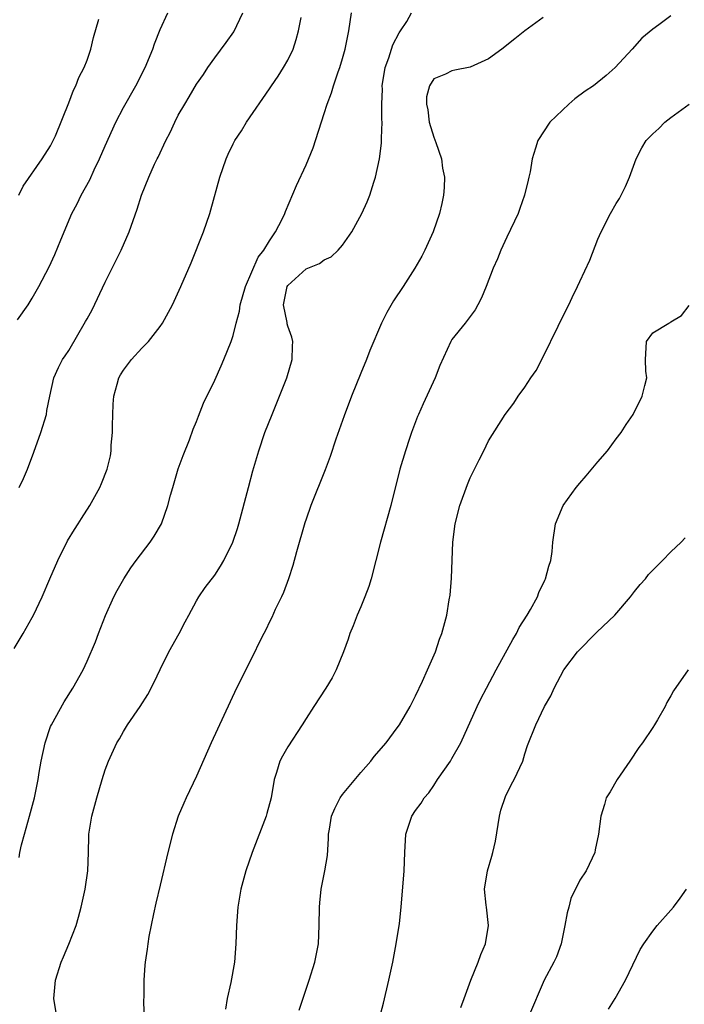
# Model space of a CAD drawing. Units: inches. Extents: x 2634000 to 2635303, y 1437000 to 1440000.
# Drawn here: x 2635090 to 2635162, y 1437480 to 1437588 of the extents above; entities that cross this region are included whole.
import ezdxf

# ---------------------------------------------------------------- set-up
doc = ezdxf.new("R2010")
doc.units = ezdxf.units.IN
doc.header["$MEASUREMENT"] = 0
doc.layers.add('LD26341437_2ft', color=169, linetype='Continuous')

msp = doc.modelspace()

# ---------------------------------------------------------------- linework, layer by layer
at = {"layer": 'LD26341437_2ft'}
for points, elevation in [([(2635089, 1437519.37), (2635090, 1437521), (2635091, 1437522.73), (2635091.14, 1437523), (2635092.07, 1437525), (2635092.91, 1437527), (2635093.78, 1437529), (2635094.87, 1437531.13), (2635095.61, 1437532.39), (2635096.01, 1437533), (2635096.39, 1437533.61), (2635097.3, 1437535), (2635098.41, 1437537), (2635098.59, 1437537.41), (2635099.21, 1437539), (2635099.56, 1437540.44), (2635099.64, 1437541), (2635099.64, 1437541.64), (2635099.8, 1437543), (2635099.78, 1437543.78), (2635099.88, 1437546.12), (2635099.94, 1437547), (2635100.31, 1437548.31), (2635100.48, 1437549), (2635100.66, 1437549.34), (2635101, 1437549.84), (2635101.89, 1437551), (2635103, 1437552.24), (2635103.75, 1437553), (2635105, 1437554.63), (2635105.27, 1437555), (2635106.35, 1437557), (2635107.28, 1437559), (2635108.4, 1437561.6), (2635109.76, 1437565), (2635110.45, 1437567), (2635110.58, 1437567.42), (2635111.57, 1437571), (2635112.23, 1437573), (2635112.48, 1437573.52), (2635113, 1437574.64), (2635113.19, 1437575), (2635113.94, 1437576.06), (2635114.49, 1437577), (2635117, 1437580.65), (2635117.22, 1437581), (2635117.94, 1437582.06), (2635118.53, 1437583), (2635119, 1437583.82), (2635119.58, 1437585), (2635119.92, 1437586.08), (2635120.19, 1437587), (2635120.47, 1437588.47)], 11292), ([(2635089.37, 1437555.37), (2635090.55, 1437557), (2635091, 1437557.74), (2635091.71, 1437559), (2635092.83, 1437561.17), (2635093.47, 1437562.53), (2635094.13, 1437564.13), (2635095.35, 1437567), (2635095.92, 1437568.08), (2635096.35, 1437569), (2635097.29, 1437570.71), (2635097.78, 1437571.78), (2635098.37, 1437573), (2635099, 1437574.43), (2635100.17, 1437577), (2635101, 1437578.62), (2635102.33, 1437581), (2635103.37, 1437583), (2635104.2, 1437585), (2635104.39, 1437585.61), (2635105, 1437587.18), (2635105.85, 1437589)], 11288), ([(2635089.53, 1437569), (2635090, 1437570), (2635092.09, 1437573), (2635093, 1437574.41), (2635093.3, 1437575), (2635093.53, 1437575.53), (2635095, 1437579.14), (2635095.5, 1437580.5), (2635095.77, 1437581), (2635096.11, 1437581.89), (2635096.69, 1437583), (2635097, 1437583.81), (2635097.41, 1437585), (2635097.71, 1437586.29), (2635098.29, 1437588.29)], 11286), ([(2635089.56, 1437496.44), (2635089.65, 1437497), (2635089.83, 1437497.83), (2635090.14, 1437499), (2635090.71, 1437501), (2635091.24, 1437503), (2635091.65, 1437505), (2635091.76, 1437505.76), (2635091.97, 1437507), (2635092.4, 1437509), (2635093, 1437510.79), (2635093.09, 1437511), (2635094.49, 1437513.51), (2635095.46, 1437515), (2635096.57, 1437517), (2635097, 1437517.95), (2635097.91, 1437520.09), (2635098.24, 1437521), (2635099.02, 1437522.98), (2635099.95, 1437525), (2635100.31, 1437525.69), (2635101.03, 1437527), (2635101.8, 1437528.2), (2635102.38, 1437529), (2635103.93, 1437531), (2635104.35, 1437531.65), (2635105.15, 1437533), (2635105.87, 1437535), (2635106.16, 1437536.16), (2635106.39, 1437537), (2635107, 1437539.04), (2635107.52, 1437540.48), (2635108.22, 1437542.22), (2635108.62, 1437543.38), (2635109, 1437544.21), (2635109.21, 1437544.79), (2635109.78, 1437546.22), (2635111, 1437548.73), (2635111.7, 1437550.3), (2635112, 1437551), (2635112.79, 1437553), (2635113, 1437553.63), (2635113.35, 1437555), (2635113.71, 1437556.29), (2635113.8, 1437557), (2635114.37, 1437559), (2635115.76, 1437562.24), (2635116.38, 1437563), (2635117, 1437564.02), (2635117.67, 1437565), (2635118.38, 1437566.38), (2635118.68, 1437567), (2635118.76, 1437567.24), (2635119.94, 1437570.06), (2635121, 1437572.35), (2635121.79, 1437574.21), (2635123, 1437577.95), (2635123.31, 1437579), (2635123.78, 1437580.22), (2635124, 1437581), (2635124.51, 1437582.51), (2635124.7, 1437583), (2635125, 1437583.99), (2635125.28, 1437585), (2635125.71, 1437587), (2635126, 1437589)], 11294), ([(2635089.56, 1437537), (2635090.02, 1437537.98), (2635090.46, 1437539), (2635091.15, 1437540.85), (2635091.94, 1437543), (2635092.54, 1437545), (2635092.59, 1437545.41), (2635092.91, 1437547), (2635093.35, 1437549), (2635093.87, 1437550.13), (2635094.31, 1437551), (2635094.6, 1437551.4), (2635095, 1437552.01), (2635096.84, 1437555.16), (2635097, 1437555.48), (2635097.55, 1437556.45), (2635099, 1437559.49), (2635099.77, 1437561), (2635100.75, 1437563), (2635101.62, 1437565), (2635102.51, 1437567.49), (2635102.98, 1437569), (2635103.79, 1437571), (2635104.41, 1437572.41), (2635104.69, 1437573), (2635104.81, 1437573.19), (2635105.65, 1437575), (2635106.11, 1437575.89), (2635106.62, 1437577), (2635107, 1437577.76), (2635107.7, 1437579), (2635108.2, 1437579.8), (2635109, 1437581.17), (2635109.75, 1437582.25), (2635110.24, 1437583), (2635111, 1437584.06), (2635112.26, 1437585.74), (2635113.08, 1437586.92), (2635114.06, 1437589)], 11290), ([(2635093.69, 1437479), (2635093.37, 1437481), (2635093.56, 1437483), (2635094.18, 1437485), (2635094.41, 1437485.59), (2635095.02, 1437486.98), (2635095.79, 1437489), (2635096.08, 1437489.92), (2635096.37, 1437491), (2635096.81, 1437493), (2635097.09, 1437495), (2635097.16, 1437497), (2635097.2, 1437498.8), (2635097.21, 1437499), (2635097.54, 1437501), (2635098.08, 1437503), (2635098.66, 1437505), (2635099, 1437506.07), (2635099.34, 1437507), (2635100.25, 1437509), (2635100.55, 1437509.45), (2635101, 1437510.27), (2635101.44, 1437511), (2635102.81, 1437513), (2635103.67, 1437514.33), (2635104.35, 1437515.65), (2635105, 1437517.05), (2635105.98, 1437519), (2635107.08, 1437521), (2635107.74, 1437522.26), (2635108.16, 1437523), (2635109, 1437524.57), (2635109.25, 1437525), (2635109.96, 1437526.04), (2635111, 1437527.4), (2635111.64, 1437528.36), (2635112, 1437529), (2635112.99, 1437531.01), (2635113.49, 1437532.51), (2635113.63, 1437533), (2635114.69, 1437537), (2635115.18, 1437538.82), (2635115.83, 1437541), (2635116.49, 1437543), (2635117.28, 1437545), (2635118.11, 1437547), (2635118.88, 1437549), (2635119.47, 1437551), (2635119.51, 1437552.49), (2635119.56, 1437553), (2635119.45, 1437553.45), (2635119, 1437554.67), (2635118.93, 1437554.93), (2635118.92, 1437555.08), (2635118.54, 1437557), (2635118.94, 1437559), (2635119, 1437559.1), (2635121, 1437560.96), (2635122.47, 1437561.53), (2635123, 1437561.93), (2635123.75, 1437562.25), (2635124.53, 1437563), (2635125, 1437563.54), (2635126.02, 1437565), (2635127.13, 1437567), (2635127.72, 1437568.28), (2635128.01, 1437569), (2635128.44, 1437570.44), (2635128.63, 1437571), (2635129.04, 1437573), (2635129.29, 1437574.71), (2635129.29, 1437575), (2635129.26, 1437575.26), (2635129.35, 1437577), (2635129.31, 1437577.31), (2635129.32, 1437579), (2635129.38, 1437580.62), (2635129.36, 1437581), (2635129.67, 1437583), (2635130.07, 1437584.07), (2635130.5, 1437585.5), (2635131.2, 1437586.8), (2635131.37, 1437587), (2635132.05, 1437588.05), (2635132.56, 1437589)], 11296), ([(2635147, 1437588.46), (2635145, 1437587), (2635143.87, 1437586.13), (2635142.47, 1437585), (2635141, 1437583.95), (2635139, 1437583.02), (2635137.31, 1437582.69), (2635137, 1437582.65), (2635136.27, 1437582.27), (2635135, 1437581.75), (2635134.53, 1437581), (2635134.21, 1437579.79), (2635134.21, 1437579), (2635134.35, 1437578.35), (2635134.5, 1437577), (2635135, 1437575.35), (2635135.22, 1437574.78), (2635135.84, 1437573), (2635135.97, 1437571.97), (2635136.17, 1437571), (2635136.14, 1437569.86), (2635136.07, 1437569), (2635135.89, 1437568.11), (2635135.63, 1437567), (2635134.95, 1437565), (2635134.04, 1437563), (2635133.68, 1437562.32), (2635132.93, 1437561), (2635131.63, 1437559), (2635130.58, 1437557.42), (2635129.84, 1437556.16), (2635129.27, 1437555), (2635128.01, 1437552.01), (2635127.62, 1437551), (2635127, 1437549.51), (2635125.99, 1437547), (2635125.17, 1437544.83), (2635124.27, 1437542.27), (2635123.63, 1437540.37), (2635123.09, 1437538.91), (2635121.53, 1437535), (2635121, 1437533.52), (2635120.87, 1437533.13), (2635119.95, 1437529.95), (2635119.54, 1437528.46), (2635119.07, 1437527), (2635118.52, 1437525.48), (2635118.3, 1437525), (2635117.63, 1437523.63), (2635117.24, 1437522.76), (2635117, 1437522.29), (2635116.59, 1437521.41), (2635116.36, 1437521), (2635115.72, 1437519.72), (2635115.38, 1437519), (2635113.38, 1437515), (2635110.62, 1437509), (2635109, 1437505.36), (2635107.86, 1437503), (2635107.59, 1437502.41), (2635107, 1437501), (2635106.36, 1437499), (2635105.86, 1437497), (2635105, 1437493.43), (2635104.54, 1437491.46), (2635104.29, 1437490.29), (2635103.79, 1437487.79), (2635103.66, 1437487), (2635103.59, 1437486.41), (2635103.37, 1437485), (2635103.33, 1437484.67), (2635103.23, 1437483), (2635103.23, 1437481.23), (2635103.2, 1437480.8), (2635103.28, 1437477)], 11298), ([(2635161, 1437588.66), (2635159.68, 1437587.68), (2635159, 1437587.2), (2635157.8, 1437586.2), (2635156.76, 1437585), (2635154.89, 1437583), (2635153.88, 1437582.12), (2635152.5, 1437581), (2635151.61, 1437580.39), (2635150.45, 1437579.55), (2635149.8, 1437579), (2635147.73, 1437577), (2635146.4, 1437575), (2635146.17, 1437574.17), (2635145.77, 1437573), (2635145.56, 1437571.56), (2635145.43, 1437571), (2635145.34, 1437570.66), (2635144.96, 1437569), (2635144.43, 1437567.57), (2635144.24, 1437567), (2635143, 1437564.4), (2635142.35, 1437563), (2635141.97, 1437562.03), (2635141.53, 1437561), (2635140.75, 1437559), (2635140.25, 1437557.75), (2635139.82, 1437557), (2635139.54, 1437556.46), (2635138.43, 1437555), (2635137, 1437553.22), (2635136.86, 1437553), (2635135.66, 1437550.34), (2635135.17, 1437549), (2635133.84, 1437546.16), (2635133.32, 1437545), (2635133.23, 1437544.77), (2635132.56, 1437543), (2635132.34, 1437542.34), (2635131.9, 1437541), (2635131.3, 1437539), (2635130.3, 1437535), (2635129.16, 1437531), (2635128.13, 1437527), (2635127.87, 1437526.13), (2635127.45, 1437525), (2635127, 1437523.9), (2635126.6, 1437523), (2635126.16, 1437521.84), (2635125.82, 1437521), (2635125.62, 1437520.38), (2635125.12, 1437519), (2635124.3, 1437517), (2635123.86, 1437516.14), (2635123.18, 1437515), (2635121.85, 1437513), (2635121, 1437511.69), (2635120.59, 1437511), (2635119, 1437508.58), (2635118.43, 1437507.57), (2635118.12, 1437507), (2635117.77, 1437505.77), (2635117.52, 1437505), (2635117.18, 1437503), (2635116.72, 1437501.28), (2635116.62, 1437501), (2635115.08, 1437497), (2635114.39, 1437495), (2635113.86, 1437493), (2635113.53, 1437491), (2635113.37, 1437489), (2635113.3, 1437487), (2635113.17, 1437485), (2635112.77, 1437482.77), (2635112.35, 1437481), (2635112.16, 1437479.83)], 11300), ([(2635120.26, 1437479.74), (2635121.33, 1437483), (2635121.96, 1437485), (2635122.35, 1437487), (2635122.45, 1437489), (2635122.46, 1437491), (2635122.52, 1437491.48), (2635122.67, 1437493), (2635123.07, 1437495), (2635123.34, 1437496.66), (2635123.48, 1437498.52), (2635123.48, 1437499), (2635123.56, 1437499.56), (2635123.81, 1437501), (2635124.16, 1437501.84), (2635124.75, 1437503), (2635125, 1437503.34), (2635127, 1437505.76), (2635128.1, 1437507), (2635128.47, 1437507.53), (2635129.77, 1437509), (2635131, 1437510.67), (2635131.23, 1437511), (2635132.4, 1437513), (2635133, 1437514.16), (2635133.77, 1437515.77), (2635134.32, 1437517), (2635135.18, 1437519), (2635135.63, 1437520.37), (2635135.9, 1437521), (2635136.43, 1437523), (2635136.7, 1437524.7), (2635136.8, 1437525.2), (2635136.96, 1437527.04), (2635137.09, 1437531), (2635137.35, 1437533), (2635137.87, 1437535), (2635138.69, 1437537.31), (2635139, 1437538.06), (2635139.48, 1437539), (2635139.97, 1437540.03), (2635140.48, 1437541), (2635141, 1437542.09), (2635142.81, 1437545), (2635143.76, 1437546.24), (2635144.24, 1437547), (2635145, 1437547.98), (2635145.64, 1437549), (2635146.21, 1437549.79), (2635147, 1437551.31), (2635148.65, 1437554.65), (2635149.53, 1437556.47), (2635149.82, 1437557), (2635150.18, 1437557.82), (2635150.76, 1437559), (2635151, 1437559.56), (2635152.09, 1437561.91), (2635153, 1437564.19), (2635153.34, 1437565), (2635154.36, 1437567), (2635155, 1437568.11), (2635155.35, 1437568.65), (2635156.03, 1437569.97), (2635156.46, 1437571), (2635157.17, 1437573), (2635157.81, 1437574.19), (2635158.29, 1437575), (2635159, 1437575.72), (2635159.67, 1437576.33), (2635160.34, 1437577), (2635161, 1437577.53), (2635163, 1437579)], 11302), ([(2635128.65, 1437477.35), (2635129.49, 1437480.51), (2635130.09, 1437483), (2635130.5, 1437485), (2635130.88, 1437487), (2635131.24, 1437489.24), (2635131.43, 1437491), (2635131.74, 1437495), (2635131.82, 1437497), (2635131.95, 1437499), (2635132.58, 1437501), (2635133, 1437501.61), (2635133.61, 1437502.39), (2635133.94, 1437503), (2635134.45, 1437503.55), (2635135, 1437504.34), (2635135.42, 1437505), (2635136.82, 1437507), (2635137, 1437507.29), (2635137.97, 1437509), (2635139.77, 1437513), (2635140.16, 1437513.84), (2635140.77, 1437515), (2635141.83, 1437517), (2635143.65, 1437520.35), (2635144.08, 1437521), (2635144.36, 1437521.64), (2635145.25, 1437523), (2635145.61, 1437523.61), (2635146.36, 1437525), (2635146.52, 1437525.48), (2635147.17, 1437526.83), (2635147.26, 1437527), (2635147.62, 1437528.38), (2635147.83, 1437529), (2635147.97, 1437529.97), (2635148.06, 1437531), (2635148.36, 1437533), (2635149.19, 1437535), (2635150.6, 1437537), (2635151, 1437537.47), (2635151.72, 1437538.28), (2635153, 1437539.8), (2635154.04, 1437541), (2635155, 1437542.33), (2635155.54, 1437543), (2635156.1, 1437543.9), (2635156.85, 1437545), (2635157.85, 1437547), (2635158.15, 1437548.15), (2635158.34, 1437549), (2635158.26, 1437549.74), (2635158.2, 1437551), (2635158.29, 1437552.29), (2635158.31, 1437553), (2635159, 1437553.92), (2635160.75, 1437555), (2635160.93, 1437555.07), (2635161, 1437555.12), (2635162.16, 1437555.84), (2635163, 1437556.93)], 11304), ([(2635137.97, 1437480.03), (2635138.35, 1437481), (2635139.07, 1437483), (2635139.88, 1437485), (2635140.17, 1437485.83), (2635140.68, 1437487), (2635141.01, 1437489), (2635140.77, 1437491), (2635140.76, 1437491.24), (2635140.58, 1437493), (2635140.88, 1437495), (2635141.38, 1437496.62), (2635141.48, 1437497), (2635141.76, 1437498.24), (2635142.19, 1437501), (2635142.35, 1437501.65), (2635142.86, 1437503.14), (2635143.51, 1437504.49), (2635143.81, 1437505), (2635144.76, 1437507), (2635145, 1437507.82), (2635145.29, 1437508.71), (2635146.19, 1437511), (2635147.14, 1437513), (2635147.84, 1437514.16), (2635148.18, 1437515), (2635149.26, 1437517), (2635150.76, 1437519), (2635152.86, 1437521.14), (2635154.83, 1437523), (2635156.57, 1437525), (2635157, 1437525.58), (2635157.64, 1437526.36), (2635158.2, 1437527), (2635158.55, 1437527.45), (2635159, 1437527.94), (2635160.08, 1437529), (2635161, 1437529.95), (2635162.12, 1437531), (2635162.54, 1437531.46)], 11306), ([(2635162.87, 1437517), (2635161.29, 1437514.71), (2635161, 1437514.17), (2635160.56, 1437513.44), (2635160.36, 1437513), (2635159.53, 1437511.53), (2635159.21, 1437511), (2635159, 1437510.7), (2635157.88, 1437509), (2635157.49, 1437508.51), (2635156.49, 1437507), (2635155.1, 1437505), (2635154.34, 1437503.66), (2635153.91, 1437503), (2635153.72, 1437502.28), (2635153.3, 1437501), (2635153.07, 1437499), (2635152.71, 1437497.29), (2635152.66, 1437497), (2635152.38, 1437496.38), (2635151.69, 1437495), (2635151, 1437493.97), (2635150.03, 1437491.97), (2635149.79, 1437491), (2635149.62, 1437490.38), (2635149.38, 1437489), (2635148.95, 1437487), (2635148.44, 1437485.56), (2635148.17, 1437485), (2635147.09, 1437483), (2635145.38, 1437479)], 11308), ([(2635154.16, 1437479.84), (2635154.89, 1437481), (2635156, 1437483), (2635157.64, 1437486.36), (2635158.02, 1437487), (2635159, 1437488.39), (2635159.48, 1437489), (2635161, 1437490.68), (2635161.27, 1437491), (2635162.01, 1437491.99), (2635162.69, 1437493)], 11310)]:
    msp.add_lwpolyline(points, dxfattribs=dict(at, elevation=elevation))

doc.saveas('drawing.dxf')
